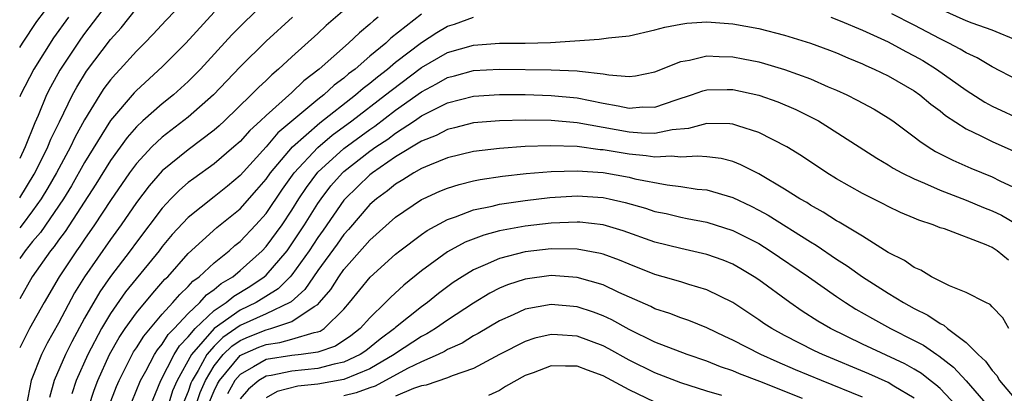
# Model space of a CAD drawing. Units: inches. Extents: x 2619000 to 2622000, y 1479000 to 1482000.
# Drawn here: x 2619000 to 2619076, y 1480210 to 1480239 of the extents above; entities that cross this region are included whole.
import ezdxf

# ---------------------------------------------------------------- set-up
doc = ezdxf.new("R2010")
doc.units = ezdxf.units.IN
doc.header["$MEASUREMENT"] = 0
doc.layers.add('LD26191479_2ft', color=234, linetype='Continuous')

msp = doc.modelspace()

# ---------------------------------------------------------------- linework, layer by layer
at = {"layer": 'LD26191479_2ft'}
for points, elevation in [([(2619014.194, 1480241.806), (2619011.26, 1480238.739), (2619010.306, 1480237.694), (2619009.635, 1480237), (2619009, 1480236.377), (2619007.756, 1480235), (2619007.385, 1480234.615), (2619007, 1480234.167), (2619006.501, 1480233.499), (2619006.179, 1480233), (2619005, 1480231.078), (2619004.265, 1480229.735), (2619003.924, 1480229), (2619002.841, 1480227), (2619002.166, 1480225.834), (2619001.664, 1480225), (2619001, 1480224.063), (2619000.2, 1480223), (2619000, 1480222.757)], 9464), ([(2619000, 1480236.66), (2619000.21, 1480237), (2619001.329, 1480238.671), (2619003.102, 1480241)], 9472), ([(2619026.69, 1480241), (2619023.646, 1480238.354), (2619023, 1480237.746), (2619021, 1480235.949), (2619019.97, 1480235), (2619019.438, 1480234.563), (2619019, 1480234.124), (2619018.42, 1480233.58), (2619017.858, 1480233), (2619015.792, 1480231), (2619015.377, 1480230.624), (2619015, 1480230.295), (2619013, 1480228.786), (2619011, 1480227.143), (2619009.993, 1480226.007), (2619009, 1480224.712), (2619007.824, 1480223), (2619007, 1480221.865), (2619005.006, 1480218.994), (2619004.239, 1480217.761), (2619003, 1480215.418), (2619002.12, 1480213.88), (2619001.676, 1480213), (2619000.877, 1480211), (2619000.494, 1480209)], 9456), ([(2619007, 1480240.371), (2619005, 1480237.73), (2619004.694, 1480237.306), (2619004.477, 1480237), (2619003.099, 1480234.901), (2619002.387, 1480233.613), (2619002.078, 1480233), (2619001.429, 1480231.43), (2619001.158, 1480230.842), (2619000.416, 1480229), (2619000, 1480228.118)], 9468), ([(2619019, 1480240.195), (2619017.362, 1480238.638), (2619016.365, 1480237.635), (2619013.945, 1480235), (2619013, 1480234.039), (2619011.856, 1480233), (2619011, 1480232.313), (2619009.498, 1480231), (2619009, 1480230.54), (2619008.279, 1480229.721), (2619007, 1480227.96), (2619005.877, 1480226.124), (2619003.518, 1480222.482), (2619003, 1480221.801), (2619002.67, 1480221.33), (2619002.387, 1480221), (2619000.975, 1480219), (2619000, 1480217.302)], 9460), ([(2619000, 1480225.087), (2619001.104, 1480226.896), (2619001.341, 1480227.341), (2619002.175, 1480229), (2619002.407, 1480229.593), (2619003.063, 1480230.937), (2619004.074, 1480233), (2619004.399, 1480233.601), (2619005.165, 1480234.835), (2619007, 1480237.28), (2619007.816, 1480238.184), (2619009, 1480239.661)], 9466), ([(2619077, 1480237.184), (2619075, 1480237.986), (2619073.473, 1480238.527), (2619073, 1480238.716), (2619071, 1480239.608)], 9454), ([(2619015, 1480239.372), (2619012.81, 1480237), (2619011, 1480235.158), (2619009, 1480233.35), (2619008.829, 1480233.172), (2619007, 1480231.037), (2619005, 1480227.786), (2619003.992, 1480226.008), (2619003.379, 1480225), (2619001.598, 1480222.402), (2619001, 1480221.704), (2619000.426, 1480221), (2619000, 1480220.4)], 9462), ([(2619003.761, 1480239), (2619002.605, 1480237.395), (2619001.098, 1480235), (2619000.055, 1480233), (2619000, 1480232.854)], 9470), ([(2619021.031, 1480239), (2619019, 1480237.137), (2619017, 1480235.166), (2619014.942, 1480233), (2619013, 1480231.286), (2619011, 1480229.743), (2619010.201, 1480229), (2619009, 1480227.721), (2619008.467, 1480227), (2619007, 1480224.877), (2619005.775, 1480223), (2619005, 1480221.9), (2619004.643, 1480221.358), (2619004.371, 1480221), (2619003.041, 1480219), (2619001.876, 1480217), (2619000.761, 1480215), (2619000.533, 1480214.533), (2619000, 1480213.507)], 9458), ([(2619027.645, 1480239), (2619027.279, 1480238.721), (2619027, 1480238.449), (2619026.199, 1480237.8), (2619025.375, 1480237), (2619023.102, 1480235), (2619021.909, 1480234.091), (2619021, 1480233.2), (2619019, 1480231.414), (2619018.573, 1480231), (2619017.743, 1480230.257), (2619017, 1480229.42), (2619016.528, 1480229), (2619015, 1480227.702), (2619013.427, 1480226.573), (2619013, 1480226.244), (2619012.332, 1480225.669), (2619011.67, 1480225), (2619011, 1480224.29), (2619009, 1480221.663), (2619008.521, 1480221), (2619007, 1480219.01), (2619006.171, 1480217.829), (2619005, 1480215.792), (2619004.018, 1480213.982), (2619003.527, 1480213), (2619002.663, 1480211), (2619002.297, 1480209.703)], 9454), ([(2619031, 1480239.237), (2619028.624, 1480237.376), (2619028.237, 1480237), (2619027, 1480235.979), (2619025.871, 1480235), (2619025.372, 1480234.628), (2619025, 1480234.296), (2619024.254, 1480233.746), (2619023.46, 1480233), (2619023, 1480232.643), (2619019.922, 1480230.078), (2619019, 1480228.999), (2619017, 1480226.802), (2619016.019, 1480225.981), (2619015, 1480225.155), (2619013, 1480223.564), (2619011.762, 1480222.238), (2619011, 1480221.324), (2619010.754, 1480221), (2619008.173, 1480217.827), (2619007, 1480216.156), (2619006.313, 1480215), (2619005.253, 1480213), (2619004.368, 1480211), (2619004.022, 1480209.978)], 9452), ([(2619005.345, 1480209), (2619005.736, 1480210.264), (2619006.018, 1480211), (2619006.931, 1480213), (2619007.675, 1480214.325), (2619008.134, 1480215), (2619009, 1480216.217), (2619010.265, 1480217.735), (2619011.201, 1480218.799), (2619011.414, 1480219), (2619013, 1480220.781), (2619015.217, 1480222.782), (2619017, 1480224.232), (2619018.304, 1480225.696), (2619019, 1480226.511), (2619019.341, 1480227), (2619021.037, 1480229), (2619023.145, 1480230.855), (2619025.902, 1480233), (2619026.482, 1480233.518), (2619027, 1480233.904), (2619027.594, 1480234.406), (2619028.372, 1480235), (2619029, 1480235.528), (2619031, 1480237.051), (2619032.187, 1480237.813), (2619033, 1480238.295), (2619033.534, 1480238.466), (2619035, 1480238.989)], 9450), ([(2619062.564, 1480239), (2619063.275, 1480238.725), (2619065, 1480237.992), (2619067, 1480237.102), (2619068.352, 1480236.352), (2619069, 1480236.027), (2619069.651, 1480235.652), (2619070.726, 1480235), (2619073, 1480233.371), (2619074.45, 1480232.449), (2619075, 1480232.148), (2619077.45, 1480231)], 9450), ([(2619077, 1480234.146), (2619075, 1480235.178), (2619073.853, 1480235.853), (2619073, 1480236.243), (2619072.541, 1480236.541), (2619071.661, 1480237), (2619071, 1480237.314), (2619069, 1480238.374), (2619067.265, 1480239.265)], 9452), ([(2619006.914, 1480209.086), (2619007.468, 1480210.532), (2619007.662, 1480211), (2619008.67, 1480213), (2619008.789, 1480213.211), (2619009, 1480213.52), (2619009.571, 1480214.429), (2619011, 1480216.101), (2619011.824, 1480217), (2619012.361, 1480217.639), (2619013, 1480218.242), (2619013.354, 1480218.646), (2619013.853, 1480219), (2619015, 1480220.076), (2619016.148, 1480221), (2619016.601, 1480221.399), (2619017, 1480221.717), (2619018.219, 1480223), (2619019, 1480223.874), (2619020.27, 1480225.731), (2619021.173, 1480227), (2619023, 1480228.964), (2619024.106, 1480229.894), (2619025.613, 1480231), (2619028.223, 1480233), (2619028.644, 1480233.356), (2619031, 1480235.112), (2619033, 1480236.263), (2619035, 1480236.851), (2619037, 1480236.999), (2619039, 1480236.996), (2619040.956, 1480237.044), (2619044.709, 1480237.291), (2619045.413, 1480237.413), (2619047, 1480237.57), (2619049, 1480238.01), (2619049.768, 1480238.232), (2619051, 1480238.463), (2619051.469, 1480238.531), (2619053, 1480238.633), (2619055, 1480238.495), (2619057, 1480238.132), (2619059, 1480237.618), (2619061, 1480237.003), (2619062.462, 1480236.462), (2619063, 1480236.249), (2619063.867, 1480235.867), (2619065, 1480235.409), (2619065.272, 1480235.272), (2619065.918, 1480235), (2619067, 1480234.472), (2619069, 1480233.308), (2619069.441, 1480233), (2619070.285, 1480232.285), (2619071, 1480231.767), (2619071.421, 1480231.421), (2619073, 1480230.397), (2619074.144, 1480229.856), (2619075, 1480229.41), (2619076.673, 1480228.674)], 9448), ([(2619008.649, 1480209.351), (2619009.315, 1480211), (2619009.728, 1480211.728), (2619010.4, 1480213), (2619010.632, 1480213.368), (2619011, 1480213.795), (2619011.458, 1480214.542), (2619011.906, 1480215), (2619013, 1480216.172), (2619013.888, 1480217), (2619014.408, 1480217.592), (2619015, 1480218.013), (2619015.533, 1480218.467), (2619016.431, 1480219), (2619017, 1480219.468), (2619018.694, 1480221), (2619019, 1480221.322), (2619020.234, 1480223), (2619021, 1480224.134), (2619021.536, 1480225), (2619022.116, 1480225.884), (2619023, 1480227.048), (2619025, 1480228.877), (2619027, 1480230.353), (2619027.39, 1480230.61), (2619029, 1480231.829), (2619031, 1480233.251), (2619032.149, 1480233.851), (2619033, 1480234.337), (2619033.53, 1480234.469), (2619035, 1480234.875), (2619037, 1480234.993), (2619041, 1480234.941), (2619043, 1480234.865), (2619043.171, 1480234.829), (2619045, 1480234.639), (2619045.455, 1480234.545), (2619047, 1480234.431), (2619047.512, 1480234.488), (2619049, 1480234.773), (2619051, 1480235.571), (2619051.675, 1480235.674), (2619053, 1480236.01), (2619053.955, 1480235.955), (2619055, 1480235.943), (2619055.796, 1480235.796), (2619057, 1480235.547), (2619057.437, 1480235.437), (2619059, 1480234.97), (2619061, 1480234.241), (2619062.368, 1480233.632), (2619063, 1480233.368), (2619063.802, 1480233), (2619064.605, 1480232.605), (2619065.9, 1480231.9), (2619067, 1480231.238), (2619067.348, 1480231), (2619069, 1480229.787), (2619069.431, 1480229.431), (2619070.083, 1480229), (2619070.648, 1480228.649), (2619071.968, 1480227.968), (2619073.357, 1480227.357), (2619075, 1480226.692), (2619075.611, 1480226.389), (2619077, 1480225.741)], 9446), ([(2619009.421, 1480207.421), (2619010.898, 1480211), (2619011.916, 1480213), (2619012.328, 1480213.672), (2619013, 1480214.359), (2619013.535, 1480215), (2619015, 1480216.39), (2619015.926, 1480217), (2619016.506, 1480217.494), (2619017.753, 1480218.247), (2619018.866, 1480219), (2619019, 1480219.121), (2619020.619, 1480221), (2619021, 1480221.519), (2619021.977, 1480223), (2619023, 1480224.645), (2619023.241, 1480225), (2619024.008, 1480225.992), (2619024.896, 1480227), (2619025, 1480227.095), (2619027, 1480228.661), (2619027.479, 1480229), (2619028.396, 1480229.604), (2619029, 1480230.061), (2619030.444, 1480231), (2619031, 1480231.383), (2619031.808, 1480231.808), (2619033, 1480232.395), (2619035, 1480232.913), (2619037, 1480233.039), (2619039, 1480233.028), (2619041, 1480232.969), (2619043, 1480232.776), (2619045, 1480232.373), (2619046.175, 1480232.175), (2619047, 1480231.988), (2619048.076, 1480232.076), (2619049, 1480232.074), (2619050.635, 1480232.635), (2619051.827, 1480233), (2619052.684, 1480233.316), (2619053, 1480233.396), (2619054.565, 1480233.435), (2619055, 1480233.43), (2619057, 1480232.997), (2619058.469, 1480232.469), (2619059.873, 1480231.873), (2619061.216, 1480231.217), (2619061.608, 1480231), (2619062.475, 1480230.475), (2619066.12, 1480228.119), (2619067, 1480227.618), (2619067.373, 1480227.373), (2619068.049, 1480227), (2619069, 1480226.535), (2619069.782, 1480226.218), (2619071, 1480225.671), (2619073, 1480224.906), (2619074.338, 1480224.338), (2619075, 1480224.084), (2619075.729, 1480223.729), (2619077, 1480222.99)], 9444), ([(2619076.266, 1480220.266), (2619075.404, 1480221), (2619075, 1480221.257), (2619074.535, 1480221.465), (2619071.326, 1480222.674), (2619071, 1480222.767), (2619070.447, 1480223), (2619069.35, 1480223.35), (2619069, 1480223.511), (2619067.95, 1480223.95), (2619067, 1480224.407), (2619066.611, 1480224.612), (2619065, 1480225.398), (2619063, 1480226.533), (2619062.245, 1480227), (2619060.307, 1480228.307), (2619059.164, 1480229), (2619057, 1480230.107), (2619055.387, 1480230.613), (2619055, 1480230.757), (2619054.785, 1480230.785), (2619053, 1480230.796), (2619051.589, 1480230.411), (2619050.323, 1480230.323), (2619049, 1480230.045), (2619047.953, 1480230.047), (2619047, 1480230.125), (2619043, 1480230.851), (2619041, 1480231.029), (2619039, 1480231.055), (2619037, 1480231.013), (2619035, 1480230.843), (2619033.531, 1480230.469), (2619033, 1480230.351), (2619032.114, 1480229.885), (2619031, 1480229.447), (2619029, 1480228.226), (2619027.205, 1480227), (2619027, 1480226.841), (2619025.093, 1480225), (2619025, 1480224.892), (2619023.418, 1480222.582), (2619023, 1480222.007), (2619022.338, 1480221), (2619021, 1480219.155), (2619020.868, 1480219), (2619019.94, 1480218.06), (2619018.25, 1480217), (2619017, 1480216.419), (2619015.001, 1480214.999), (2619013.265, 1480213), (2619012.142, 1480211), (2619011.799, 1480210.201), (2619011.426, 1480209)], 9442), ([(2619076.296, 1480215), (2619075.826, 1480215.826), (2619075, 1480216.677), (2619074.855, 1480216.855), (2619074.516, 1480217), (2619073, 1480217.785), (2619071.71, 1480218.289), (2619070.341, 1480219), (2619069.506, 1480219.506), (2619069, 1480219.703), (2619068.248, 1480220.248), (2619067, 1480220.869), (2619065, 1480222.109), (2619063.197, 1480223.197), (2619063, 1480223.3), (2619061.975, 1480223.975), (2619061, 1480224.513), (2619060.708, 1480224.708), (2619060.184, 1480225), (2619059, 1480225.753), (2619057, 1480226.923), (2619055.629, 1480227.629), (2619055, 1480227.863), (2619054.1, 1480228.1), (2619053, 1480228.232), (2619052.295, 1480228.295), (2619051, 1480228.198), (2619050.273, 1480228.273), (2619049, 1480228.201), (2619048.318, 1480228.319), (2619047, 1480228.428), (2619045, 1480228.77), (2619044.784, 1480228.784), (2619043, 1480229.021), (2619040.917, 1480229.083), (2619039, 1480229.019), (2619037, 1480228.879), (2619035, 1480228.634), (2619033, 1480228.159), (2619031.605, 1480227.605), (2619031, 1480227.343), (2619030.394, 1480227), (2619029.546, 1480226.454), (2619029, 1480226.139), (2619028.376, 1480225.624), (2619027.512, 1480225), (2619027, 1480224.551), (2619025.361, 1480222.639), (2619025, 1480222.247), (2619024.494, 1480221.506), (2619023, 1480219.465), (2619021.996, 1480218.004), (2619020.936, 1480217.064), (2619020.833, 1480217), (2619019, 1480216.132), (2619017, 1480215.238), (2619015.68, 1480214.321), (2619015, 1480213.652), (2619014.434, 1480213), (2619013.761, 1480211.761), (2619013.303, 1480211), (2619013.212, 1480210.789), (2619013, 1480210.152), (2619012.654, 1480209.346)], 9440), ([(2619013.563, 1480209), (2619013.922, 1480210.078), (2619014.323, 1480211), (2619015, 1480212.126), (2619015.706, 1480213), (2619016.359, 1480213.641), (2619017, 1480214.084), (2619017.639, 1480214.361), (2619019, 1480214.909), (2619019.383, 1480215), (2619021, 1480215.536), (2619022.707, 1480216.707), (2619023, 1480216.869), (2619023.132, 1480217), (2619023.993, 1480218.007), (2619024.612, 1480219), (2619025, 1480219.541), (2619026.629, 1480221.371), (2619027, 1480221.819), (2619029, 1480223.588), (2619031, 1480224.941), (2619031.121, 1480225), (2619032.416, 1480225.584), (2619033, 1480225.826), (2619033.891, 1480226.109), (2619035, 1480226.375), (2619035.517, 1480226.483), (2619037.253, 1480226.747), (2619039.055, 1480226.945), (2619041, 1480227.105), (2619043, 1480227.165), (2619045, 1480227.027), (2619047, 1480226.66), (2619047.453, 1480226.547), (2619049.932, 1480226.068), (2619051, 1480225.95), (2619052.252, 1480225.748), (2619053, 1480225.682), (2619055, 1480225.103), (2619056.428, 1480224.428), (2619057, 1480224.137), (2619057.732, 1480223.732), (2619061, 1480221.683), (2619061.432, 1480221.432), (2619063, 1480220.362), (2619063.838, 1480219.838), (2619065.017, 1480219), (2619067, 1480217.729), (2619068.173, 1480217), (2619069, 1480216.544), (2619070.039, 1480216.039), (2619071, 1480215.382), (2619071.271, 1480215.27), (2619071.567, 1480215), (2619073, 1480213.936), (2619073.935, 1480213), (2619074.498, 1480212.498), (2619075, 1480211.783), (2619075.375, 1480211.375), (2619075.582, 1480211), (2619077.263, 1480209)], 9438), ([(2619014.632, 1480209.368), (2619015, 1480210.214), (2619015.256, 1480210.744), (2619015.404, 1480211), (2619017, 1480212.92), (2619017.148, 1480213), (2619018.44, 1480213.56), (2619019, 1480213.785), (2619020.073, 1480213.927), (2619021, 1480214.174), (2619022.707, 1480214.707), (2619023, 1480214.749), (2619023.187, 1480214.813), (2619023.474, 1480215), (2619025, 1480216.502), (2619025.445, 1480217), (2619027.035, 1480218.965), (2619029, 1480220.739), (2619029.324, 1480221), (2619031, 1480222.256), (2619031.438, 1480222.562), (2619033, 1480223.409), (2619033.605, 1480223.605), (2619035, 1480224.142), (2619036.439, 1480224.439), (2619037, 1480224.585), (2619039, 1480224.877), (2619040.904, 1480225.096), (2619043, 1480225.223), (2619045, 1480225.094), (2619045.456, 1480225), (2619046.715, 1480224.715), (2619048.277, 1480224.277), (2619049, 1480224.033), (2619049.858, 1480223.858), (2619051, 1480223.576), (2619051.494, 1480223.494), (2619053, 1480223.195), (2619055, 1480222.562), (2619057, 1480221.548), (2619057.892, 1480221), (2619060.837, 1480219), (2619063, 1480217.473), (2619063.706, 1480217), (2619064.502, 1480216.502), (2619065.769, 1480215.769), (2619067.176, 1480215), (2619069, 1480214.095), (2619069.716, 1480213.717), (2619070.747, 1480213), (2619070.905, 1480212.905), (2619072.029, 1480212.029), (2619073, 1480210.965), (2619075, 1480208.671)], 9436), ([(2619072.642, 1480208.642), (2619071, 1480210.374), (2619070.677, 1480210.677), (2619070.239, 1480211), (2619069.548, 1480211.548), (2619069, 1480211.88), (2619068.282, 1480212.282), (2619065, 1480213.811), (2619062.538, 1480215), (2619061.573, 1480215.573), (2619060.353, 1480216.353), (2619059.412, 1480217), (2619057, 1480218.769), (2619056.652, 1480219), (2619055.615, 1480219.615), (2619055, 1480219.956), (2619054.263, 1480220.263), (2619053, 1480220.715), (2619051, 1480221.16), (2619049, 1480221.668), (2619046.541, 1480222.541), (2619045, 1480222.989), (2619043.193, 1480223.193), (2619043, 1480223.206), (2619041, 1480223.126), (2619039, 1480222.893), (2619037, 1480222.52), (2619035.794, 1480222.206), (2619034.352, 1480221.648), (2619033, 1480220.906), (2619031, 1480219.45), (2619029.642, 1480218.359), (2619028.595, 1480217.405), (2619028.213, 1480217), (2619027, 1480215.837), (2619026.253, 1480215), (2619025.554, 1480214.446), (2619024.353, 1480213.647), (2619023, 1480213.189), (2619021.699, 1480213), (2619021, 1480212.922), (2619019, 1480212.613), (2619018.043, 1480212.043), (2619017, 1480211.474), (2619016.606, 1480211), (2619016.02, 1480209.98)], 9434), ([(2619069, 1480209.65), (2619067.437, 1480210.563), (2619067, 1480210.834), (2619065.502, 1480211.502), (2619061.923, 1480213), (2619061.297, 1480213.297), (2619059, 1480214.474), (2619058.02, 1480215), (2619057.403, 1480215.404), (2619057, 1480215.688), (2619055, 1480216.999), (2619053, 1480217.99), (2619051.605, 1480218.395), (2619051, 1480218.594), (2619049.646, 1480219), (2619049, 1480219.177), (2619047, 1480219.966), (2619046.275, 1480220.275), (2619045, 1480220.727), (2619044.787, 1480220.787), (2619043, 1480221.119), (2619041, 1480221.153), (2619039, 1480220.926), (2619037, 1480220.411), (2619035.905, 1480219.905), (2619035, 1480219.533), (2619034.133, 1480219), (2619033.448, 1480218.551), (2619032.301, 1480217.699), (2619031.444, 1480217), (2619031, 1480216.688), (2619029, 1480215.097), (2619028.899, 1480215), (2619027.811, 1480214.189), (2619026.702, 1480213.298), (2619026.262, 1480213), (2619025, 1480212.406), (2619024.269, 1480212.269), (2619023, 1480211.935), (2619021, 1480211.731), (2619019.388, 1480211.388), (2619019, 1480211.33), (2619018.447, 1480211), (2619017.655, 1480210.345), (2619017, 1480209.594)], 9432), ([(2619065, 1480209.718), (2619061.842, 1480211), (2619059.835, 1480211.835), (2619058.433, 1480212.433), (2619057.165, 1480213), (2619055, 1480214.115), (2619054.387, 1480214.387), (2619053, 1480215.047), (2619051.614, 1480215.614), (2619051, 1480215.82), (2619050.156, 1480216.156), (2619049, 1480216.531), (2619048.692, 1480216.692), (2619046.218, 1480217.782), (2619045, 1480218.36), (2619043, 1480218.934), (2619041, 1480219.081), (2619039, 1480218.819), (2619037.632, 1480218.368), (2619037, 1480218.108), (2619036.264, 1480217.736), (2619035, 1480216.97), (2619033, 1480215.652), (2619032.064, 1480215), (2619031.408, 1480214.592), (2619031, 1480214.399), (2619029, 1480213.089), (2619028.886, 1480213), (2619027, 1480211.891), (2619025, 1480211.069), (2619023, 1480210.713), (2619021.442, 1480210.558), (2619019.853, 1480210.147), (2619019, 1480209.675)], 9430), ([(2619060.382, 1480209.618), (2619057.084, 1480210.916), (2619055.511, 1480211.511), (2619055, 1480211.738), (2619054.059, 1480212.059), (2619053, 1480212.485), (2619051.487, 1480213), (2619049, 1480213.956), (2619047, 1480214.929), (2619045.675, 1480215.675), (2619045, 1480215.99), (2619044.266, 1480216.266), (2619043, 1480216.679), (2619041, 1480216.854), (2619039, 1480216.495), (2619038.073, 1480216.073), (2619037, 1480215.611), (2619035.373, 1480214.627), (2619035, 1480214.43), (2619034.123, 1480213.878), (2619033, 1480213.379), (2619032.767, 1480213.233), (2619032.272, 1480213), (2619031, 1480212.446), (2619029.923, 1480211.923), (2619027.431, 1480210.569), (2619027, 1480210.437), (2619025.956, 1480210.044), (2619025, 1480209.816)], 9428), ([(2619054.154, 1480209.845), (2619053, 1480210.188), (2619051, 1480210.832), (2619049, 1480211.6), (2619047, 1480212.575), (2619045.442, 1480213.442), (2619045, 1480213.671), (2619043, 1480214.414), (2619041.48, 1480214.521), (2619041, 1480214.536), (2619039.745, 1480214.255), (2619039, 1480214.018), (2619037.004, 1480213), (2619035, 1480211.914), (2619033.371, 1480211.371), (2619033, 1480211.209), (2619031.365, 1480210.635), (2619031, 1480210.578), (2619030.376, 1480210.376), (2619029, 1480209.783)], 9426), ([(2619049, 1480209.343), (2619047, 1480210.293), (2619045, 1480211.355), (2619043.79, 1480211.79), (2619043, 1480212.101), (2619042.095, 1480212.095), (2619041, 1480212.132), (2619039.595, 1480211.595), (2619039, 1480211.396), (2619037.471, 1480210.529), (2619037, 1480210.242), (2619036.167, 1480209.833)], 9424)]:
    msp.add_lwpolyline(points, dxfattribs=dict(at, elevation=elevation))

doc.saveas('drawing.dxf')
